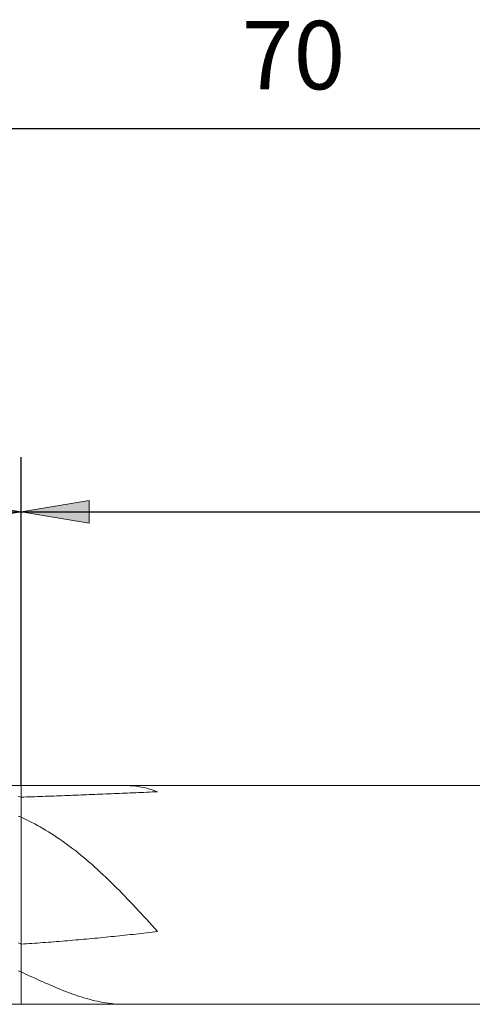
# Model space of a CAD drawing. Units: millimetres. Extents: x -126 to 134, y -103 to 103.
# Drawn here: x -72 to -55, y -6 to 30 of the extents above; entities that cross this region are included whole.
import ezdxf

# ---------------------------------------------------------------- set-up
doc = ezdxf.new("R2010")
doc.units = ezdxf.units.MM
doc.header["$MEASUREMENT"] = 0
doc.layers.get('0').update_dxf_attribs({"lineweight": 0})
doc.layers.add('Bemassung', color=7, linetype='Continuous', lineweight=0)
doc.layers.add('Geo', color=7, linetype='Continuous', lineweight=0)
doc.styles.get("Standard").update_dxf_attribs({"font": 'Arial'})
doc.dimstyles.new('BEM-ISBE', dxfattribs={"dimtxt": 2.5, "dimasz": 2.5, "dimexe": 1.25, "dimexo": 0.625, "dimtad": 1, "dimdec": 3, "dimzin": 0, "dimdsep": 46, "dimtxsty": 'Standard', "dimblk": 'VDDIM_DEFAULT', "dimcen": 0.09, "dimadec": 3, "dimazin": 0, "dimtol": 1, "dimtm": 1e-09, "dimtfac": 0.5, "dimtdec": 3, "dimtmove": 0, "dimatfit": 3, "dimfxl": 1, "dimtolj": 1, "dimtzin": 0, "dimarcsym": 0})

# ---------------------------------------------------------------- blocks, each defined once
blk = doc.blocks.new('VDDIM_DEFAULT')
at = {"linetype": 'Continuous'}
blk.add_hatch(color=0, dxfattribs=at).paths.add_polyline_path([(0, 0), (-1, -0.1665), (-1, 0.1665)], flags=0)
at = {"color": 0, "linetype": 'Continuous'}
blk.add_lwpolyline([(0, 0), (-1, -0.1665), (-1, 0.1665), (0, 0)], dxfattribs=at)
blk = doc.blocks.new('*D5')
at = {"layer": 'Bemassung', "color": 0, "lineweight": -2}
for p, q in [((-96.651, -0.255), (-96.651, 27.745)), ((-71.651, 1.745), (-71.651, 13.745)), ((-96.651, 11.745), (-56.519, 11.745))]:
    blk.add_line(p, q, dxfattribs=at)
at = {"layer": 'Bemassung', "color": 0}
for p in [(-71.651, 1.745), (-96.651, -0.255)]:
    blk.add_point(p, dxfattribs=at)
at = {"layer": 'Bemassung', "color": 0, "lineweight": -2, "xscale": 2.5, "yscale": 2.5, "zscale": 2.5, "rotation": 180}
blk.add_blockref('VDDIM_DEFAULT', (-96.651, 11.745), dxfattribs=at)
at = {"layer": 'Bemassung', "color": 0, "lineweight": -2, "xscale": 2.5, "yscale": 2.5, "zscale": 2.5}
blk.add_blockref('VDDIM_DEFAULT', (-71.651, 11.745), dxfattribs=at)
at = {"layer": 'Bemassung', "color": 0, "insert": (-84.037, 12.411), "char_height": 2.5, "attachment_point": 8}
blk.add_mtext('25', dxfattribs=at)
blk = doc.blocks.new('*D6')
at = {"layer": 'Bemassung', "color": 0, "lineweight": -2}
for p, q in [((-26.651, 1.445), (-26.651, 27.745)), ((-71.651, 1.745), (-71.651, 13.745)), ((-71.651, 11.745), (48, 11.745))]:
    blk.add_line(p, q, dxfattribs=at)
at = {"layer": 'Bemassung', "color": 0}
for p in [(-71.651, 1.745), (-26.651, 1.445)]:
    blk.add_point(p, dxfattribs=at)
at = {"layer": 'Bemassung', "color": 0, "lineweight": -2, "xscale": 2.5, "yscale": 2.5, "zscale": 2.5, "rotation": 180}
blk.add_blockref('VDDIM_DEFAULT', (-71.651, 11.745), dxfattribs=at)
at = {"layer": 'Bemassung', "color": 0, "lineweight": -2, "xscale": 2.5, "yscale": 2.5, "zscale": 2.5}
blk.add_blockref('VDDIM_DEFAULT', (-26.651, 11.745), dxfattribs=at)
at = {"layer": 'Bemassung', "color": 0, "insert": (-49.151, 12.411), "char_height": 2.5, "attachment_point": 8}
blk.add_mtext('45', dxfattribs=at)
blk = doc.blocks.new('*D8')
at = {"layer": 'Bemassung', "color": 0, "lineweight": -2}
for p, q in [((-96.651, -0.255), (-96.651, 27.745)), ((-26.651, 1.445), (-26.651, 27.745)), ((10.525, 25.745), (-96.651, 25.745))]:
    blk.add_line(p, q, dxfattribs=at)
at = {"layer": 'Bemassung', "color": 0}
for p in [(-26.651, 1.445), (-96.651, -0.255)]:
    blk.add_point(p, dxfattribs=at)
at = {"layer": 'Bemassung', "color": 0, "lineweight": -2, "xscale": 2.5, "yscale": 2.5, "zscale": 2.5, "rotation": 180}
blk.add_blockref('VDDIM_DEFAULT', (-96.651, 25.745), dxfattribs=at)
at = {"layer": 'Bemassung', "color": 0, "lineweight": -2, "xscale": 2.5, "yscale": 2.5, "zscale": 2.5}
blk.add_blockref('VDDIM_DEFAULT', (-26.651, 25.745), dxfattribs=at)
at = {"layer": 'Bemassung', "color": 0, "insert": (-61.677, 26.411), "char_height": 2.5, "attachment_point": 8}
blk.add_mtext('70', dxfattribs=at)

msp = doc.modelspace()

# ---------------------------------------------------------------- linework, layer by layer
at = {"layer": 'Geo'}
for p, q in [((-94.6508, 1.7448), (-71.6508, 1.7448)), ((-71.6508, 1.7448), (-26.9508, 1.7448)), ((-71.6508, 1.7448), (-71.6508, -6.2552)), ((-71.6508, 1.7448), (-71.6508, -6.2552)), ((-68.4508, 1.4376), (-68.3508, 1.4417)), ((-68.3508, 1.4417), (-68.2508, 1.4459)), ((-68.2508, 1.4459), (-68.1508, 1.4501)), ((-68.1508, 1.4501), (-68.0508, 1.4543)), ((-68.0508, 1.4543), (-67.9508, 1.4586)), ((-67.9508, 1.7448), (-67.8508, 1.7445)), ((-67.9508, 1.4586), (-67.8508, 1.4628)), ((-67.8508, 1.7445), (-67.7508, 1.7418)), ((-67.8508, 1.4628), (-67.7508, 1.4671)), ((-67.7508, 1.7418), (-67.6508, 1.7364)), ((-67.7508, 1.4671), (-67.6508, 1.4713)), ((-67.6508, 1.7364), (-67.5508, 1.7282)), ((-67.6508, 1.4713), (-67.5508, 1.4756)), ((-67.5508, 1.7282), (-67.4508, 1.717)), ((-67.5508, 1.4756), (-67.4508, 1.4799)), ((-67.4508, 1.717), (-67.3508, 1.7028)), ((-67.4508, 1.4799), (-67.3508, 1.4841)), ((-67.3508, 1.7028), (-67.2508, 1.6856)), ((-67.3508, 1.4841), (-67.2508, 1.4884)), ((-67.2508, 1.6856), (-67.1508, 1.6652)), ((-67.2508, 1.4884), (-67.1508, 1.4927)), ((-67.1508, 1.6652), (-67.0508, 1.6417)), ((-67.1508, 1.4927), (-67.0508, 1.497)), ((-67.0508, 1.6417), (-66.9508, 1.6149)), ((-67.0508, 1.497), (-66.9508, 1.5013)), ((-66.9508, 1.6149), (-66.8508, 1.5847)), ((-66.9508, 1.5013), (-66.8508, 1.5056)), ((-66.8508, 1.5847), (-66.7508, 1.5512)), ((-66.8508, 1.5056), (-66.7508, 1.5099)), ((-66.7508, 1.5512), (-66.6508, 1.5142)), ((-66.7508, 1.5099), (-66.6508, 1.5142)), ((-71.7508, 1.3424), (-71.6508, 1.3167)), ((-71.6508, 1.3167), (-71.5508, 1.32)), ((-71.5508, 1.32), (-71.4508, 1.3234)), ((-71.4508, 1.3234), (-71.3508, 1.3267)), ((-71.3508, 1.3267), (-71.2508, 1.3301)), ((-71.2508, 1.3301), (-71.1508, 1.3335)), ((-71.1508, 1.3335), (-71.0508, 1.337)), ((-71.0508, 1.337), (-70.9508, 1.3405)), ((-70.9508, 1.3405), (-70.8508, 1.3441)), ((-70.8508, 1.3441), (-70.7508, 1.3476)), ((-70.7508, 1.3476), (-70.6508, 1.3512)), ((-70.6508, 1.3512), (-70.5508, 1.3549)), ((-70.5508, 1.3549), (-70.4508, 1.3585)), ((-70.4508, 1.3585), (-70.3508, 1.3622)), ((-70.3508, 1.3622), (-70.2508, 1.366)), ((-70.2508, 1.366), (-70.1508, 1.3697)), ((-70.1508, 1.3697), (-70.0508, 1.3735)), ((-70.0508, 1.3735), (-69.9508, 1.3774)), ((-69.9508, 1.3774), (-69.8508, 1.3812)), ((-69.8508, 1.3812), (-69.7508, 1.3851)), ((-69.7508, 1.3851), (-69.6508, 1.389)), ((-69.6508, 1.389), (-69.5508, 1.3929)), ((-69.5508, 1.3929), (-69.4508, 1.3969)), ((-69.4508, 1.3969), (-69.3508, 1.4008)), ((-69.3508, 1.4008), (-69.2508, 1.4048)), ((-69.2508, 1.4048), (-69.1508, 1.4089)), ((-69.1508, 1.4089), (-69.0508, 1.4129)), ((-69.0508, 1.4129), (-68.9508, 1.417)), ((-68.9508, 1.417), (-68.8508, 1.421)), ((-68.8508, 1.421), (-68.7508, 1.4251)), ((-68.7508, 1.4251), (-68.6508, 1.4293)), ((-68.6508, 1.4293), (-68.5508, 1.4334)), ((-68.5508, 1.4334), (-68.4508, 1.4376)), ((-71.7508, 0.626), (-71.6508, 0.5856)), ((-71.6508, 0.5856), (-71.5508, 0.5389)), ((-71.5508, 0.5389), (-71.4508, 0.4907)), ((-71.4508, 0.4907), (-71.3508, 0.441)), ((-71.3508, 0.441), (-71.2508, 0.3898)), ((-71.2508, 0.3898), (-71.1508, 0.337)), ((-71.1508, 0.337), (-71.0508, 0.2826)), ((-71.0508, 0.2826), (-70.9508, 0.2267)), ((-70.9508, 0.2267), (-70.8508, 0.1692)), ((-70.8508, 0.1692), (-70.7508, 0.11)), ((-70.7508, 0.11), (-70.6508, 0.0492)), ((-70.6508, 0.0492), (-70.5508, -0.0132)), ((-70.5508, -0.0132), (-70.4508, -0.0773)), ((-70.4508, -0.0773), (-70.3508, -0.143)), ((-70.3508, -0.143), (-70.2508, -0.2104)), ((-70.2508, -0.2104), (-70.1508, -0.2795)), ((-70.1508, -0.2795), (-70.0508, -0.3503)), ((-70.0508, -0.3503), (-69.9508, -0.4227)), ((-69.9508, -0.4227), (-69.8508, -0.4968)), ((-69.8508, -0.4968), (-69.7508, -0.5726)), ((-69.7508, -0.5726), (-69.6508, -0.65)), ((-69.6508, -0.65), (-69.5508, -0.7291)), ((-69.5508, -0.7291), (-69.4508, -0.8098)), ((-69.4508, -0.8098), (-69.3508, -0.8922)), ((-69.3508, -0.8922), (-69.2508, -0.9761)), ((-69.2508, -0.9761), (-69.1508, -1.0617)), ((-69.1508, -1.0617), (-69.0508, -1.1488)), ((-69.0508, -1.1488), (-68.9508, -1.2375)), ((-68.9508, -1.2375), (-68.8508, -1.3277)), ((-68.8508, -1.3277), (-68.7508, -1.4194)), ((-68.7508, -1.4194), (-68.6508, -1.5126)), ((-68.6508, -1.5126), (-68.5508, -1.6071)), ((-68.5508, -1.6071), (-68.4508, -1.703)), ((-68.4508, -1.703), (-68.3508, -1.8003)), ((-68.3508, -1.8003), (-68.2508, -1.8988)), ((-68.2508, -1.8988), (-68.1508, -1.9986)), ((-68.1508, -1.9986), (-68.0508, -2.0995)), ((-68.0508, -2.0995), (-67.9508, -2.2015)), ((-67.9508, -2.2015), (-67.8508, -2.3046)), ((-67.8508, -2.3046), (-67.7508, -2.4086)), ((-67.7508, -2.4086), (-67.6508, -2.5135)), ((-67.6508, -2.5135), (-67.5508, -2.6193)), ((-67.5508, -2.6193), (-67.4508, -2.7258)), ((-67.4508, -2.7258), (-67.3508, -2.833)), ((-67.3508, -2.833), (-67.2508, -2.9407)), ((-67.2508, -2.9407), (-67.1508, -3.0489)), ((-67.1508, -3.0489), (-67.0508, -3.1575)), ((-67.0508, -3.1575), (-66.9508, -3.2664)), ((-66.9508, -3.2664), (-66.8508, -3.3755)), ((-66.8508, -3.3755), (-66.7508, -3.4846)), ((-66.7508, -3.4846), (-66.6508, -3.5936)), ((-66.7508, -3.6057), (-66.6508, -3.5936)), ((-70.3508, -3.9622), (-70.2508, -3.9543)), ((-70.2508, -3.9543), (-70.1508, -3.9463)), ((-70.1508, -3.9463), (-70.0508, -3.9381)), ((-70.0508, -3.9381), (-69.9508, -3.9299)), ((-69.9508, -3.9299), (-69.8508, -3.9215)), ((-69.8508, -3.9215), (-69.7508, -3.913)), ((-69.7508, -3.913), (-69.6508, -3.9044)), ((-69.6508, -3.9044), (-69.5508, -3.8957)), ((-69.5508, -3.8957), (-69.4508, -3.8869)), ((-69.4508, -3.8869), (-69.3508, -3.878)), ((-69.3508, -3.878), (-69.2508, -3.8689)), ((-69.2508, -3.8689), (-69.1508, -3.8598)), ((-69.1508, -3.8598), (-69.0508, -3.8505)), ((-69.0508, -3.8505), (-68.9508, -3.8411)), ((-68.9508, -3.8411), (-68.8508, -3.8316)), ((-68.8508, -3.8316), (-68.7508, -3.822)), ((-68.7508, -3.822), (-68.6508, -3.8123)), ((-68.6508, -3.8123), (-68.5508, -3.8025)), ((-68.5508, -3.8025), (-68.4508, -3.7925)), ((-68.4508, -3.7925), (-68.3508, -3.7825)), ((-68.3508, -3.7825), (-68.2508, -3.7723)), ((-68.2508, -3.7723), (-68.1508, -3.762)), ((-68.1508, -3.762), (-68.0508, -3.7516)), ((-68.0508, -3.7516), (-67.9508, -3.7411)), ((-67.9508, -3.7411), (-67.8508, -3.7304)), ((-67.8508, -3.7304), (-67.7508, -3.7197)), ((-67.7508, -3.7197), (-67.6508, -3.7088)), ((-67.6508, -3.7088), (-67.5508, -3.6978)), ((-67.5508, -3.6978), (-67.4508, -3.6867)), ((-67.4508, -3.6867), (-67.3508, -3.6755)), ((-67.3508, -3.6755), (-67.2508, -3.6642)), ((-67.2508, -3.6642), (-67.1508, -3.6527)), ((-67.1508, -3.6527), (-67.0508, -3.6411)), ((-67.0508, -3.6411), (-66.9508, -3.6294)), ((-66.9508, -3.6294), (-66.8508, -3.6176)), ((-66.8508, -3.6176), (-66.7508, -3.6057)), ((-71.7508, -4.0038), (-71.6508, -4.0555)), ((-71.6508, -4.0555), (-71.5508, -4.049)), ((-71.5508, -4.049), (-71.4508, -4.0423)), ((-71.4508, -4.0423), (-71.3508, -4.0356)), ((-71.3508, -4.0356), (-71.2508, -4.0287)), ((-71.2508, -4.0287), (-71.1508, -4.0218)), ((-71.1508, -4.0218), (-71.0508, -4.0147)), ((-71.0508, -4.0147), (-70.9508, -4.0076)), ((-70.9508, -4.0076), (-70.8508, -4.0003)), ((-70.8508, -4.0003), (-70.7508, -3.9929)), ((-70.7508, -3.9929), (-70.6508, -3.9854)), ((-70.6508, -3.9854), (-70.5508, -3.9778)), ((-70.5508, -3.9778), (-70.4508, -3.9701)), ((-70.4508, -3.9701), (-70.3508, -3.9622)), ((-71.7508, -5.0299), (-71.6508, -5.0712)), ((-71.6508, -5.0712), (-71.5508, -5.1175)), ((-71.5508, -5.1175), (-71.4508, -5.1638)), ((-71.4508, -5.1638), (-71.3508, -5.2099)), ((-71.3508, -5.2099), (-71.2508, -5.2559)), ((-71.2508, -5.2559), (-71.1508, -5.3016)), ((-71.1508, -5.3016), (-71.0508, -5.347)), ((-71.0508, -5.347), (-70.9508, -5.3921)), ((-70.9508, -5.3921), (-70.8508, -5.4368)), ((-70.8508, -5.4368), (-70.7508, -5.481)), ((-70.7508, -5.481), (-70.6508, -5.5247)), ((-70.6508, -5.5247), (-70.5508, -5.5678)), ((-70.5508, -5.5678), (-70.4508, -5.6103)), ((-70.4508, -5.6103), (-70.3508, -5.6521)), ((-70.3508, -5.6521), (-70.2508, -5.6931)), ((-70.2508, -5.6931), (-70.1508, -5.7332)), ((-70.1508, -5.7332), (-70.0508, -5.7725)), ((-70.0508, -5.7725), (-69.9508, -5.8108)), ((-69.9508, -5.8108), (-69.8508, -5.848)), ((-69.8508, -5.848), (-69.7508, -5.8841)), ((-69.7508, -5.8841), (-69.6508, -5.919)), ((-69.6508, -5.919), (-69.5508, -5.9526)), ((-69.5508, -5.9526), (-69.4508, -5.9849)), ((-69.4508, -5.9849), (-69.3508, -6.0158)), ((-69.3508, -6.0158), (-69.2508, -6.0452)), ((-69.2508, -6.0452), (-69.1508, -6.073)), ((-69.1508, -6.073), (-69.0508, -6.0992)), ((-69.0508, -6.0992), (-68.9508, -6.1236)), ((-94.6508, -6.2552), (-71.6508, -6.2552)), ((-71.6508, -6.2552), (-26.9508, -6.2552)), ((-68.9508, -6.1236), (-68.8508, -6.1462)), ((-68.8508, -6.1462), (-68.7508, -6.1669)), ((-68.7508, -6.1669), (-68.6508, -6.1857)), ((-68.6508, -6.1857), (-68.5508, -6.2024)), ((-68.5508, -6.2024), (-68.4508, -6.2169)), ((-68.4508, -6.2169), (-68.3508, -6.2293)), ((-68.3508, -6.2293), (-68.2508, -6.2393)), ((-68.2508, -6.2393), (-68.1508, -6.247)), ((-68.1508, -6.247), (-68.0508, -6.2522)), ((-68.0508, -6.2522), (-67.9508, -6.2549)), ((-67.9508, -6.2549), (-67.8508, -6.2552))]:
    msp.add_line(p, q, dxfattribs=at)

# ---------------------------------------------------------------- dimensions: what is measured, and where the dimension line sits
at = {"layer": 'Bemassung'}
for base, p1, p2, text, picture, middle in [((-96.6508, 25.7448), (-26.6508, 1.4448), (-96.6508, -0.2552), '70', '*D8', (-61.6775, 26.4114)), ((-71.6508, 11.7448), (-96.6508, -0.2552), (-71.6508, 1.7448), '25', '*D5', (-84.0368, 12.4114)), ((-26.6508, 11.7448), (-71.6508, 1.7448), (-26.6508, 1.4448), '45', '*D6', (-49.1508, 12.4114))]:
    dim = msp.add_linear_dim(base=base, p1=p1, p2=p2, text=text, dimstyle='BEM-ISBE', override={"dimgap": 0.625, "dimlfac": 1, "dimzin": 8, "dimtol": 0, "dimlim": 0, "dimtzin": 8}, dxfattribs=at)
    dim.commit()
    dim.dimension.update_dxf_attribs({"geometry": picture, "text_midpoint": middle})

doc.saveas('drawing.dxf')
